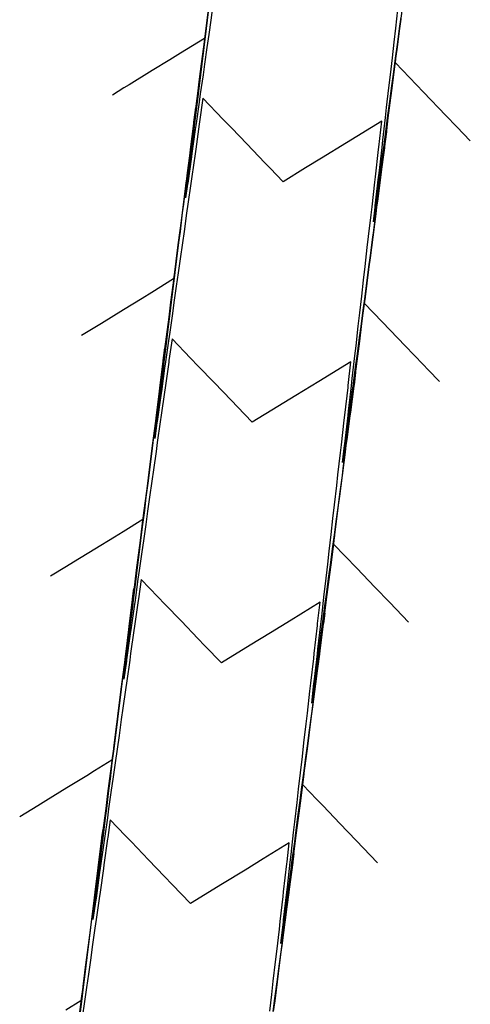
# Model space of a CAD drawing. Extents: x 2081522 to 2085059, y 13838984 to 13842693.
# Drawn here: x 2081860 to 2081935, y 13839476 to 13839640 of the extents above; entities that cross this region are included whole.
import ezdxf

# ---------------------------------------------------------------- set-up
doc = ezdxf.new("R2010")
doc.units = 0
doc.header["$MEASUREMENT"] = 0

msp = doc.modelspace()

# ---------------------------------------------------------------- linework, layer by layer
at = {"color": 2, "linetype": 'Continuous', "lineweight": -2, "flags": 128}
for points, elevation in [([(2081891.74, 13839642.4), (2081891.11, 13839637.5), (2081891.1, 13839637.44), (2081891.01, 13839636.71), (2081887.01, 13839634.24), (2081885.24, 13839633.15), (2081882.31, 13839631.35), (2081878.47, 13839628.98), (2081877.61, 13839628.46), (2081875.69, 13839627.27)], 1435), ([(2081935.2, 13839619.64), (2081932.94, 13839622), (2081931.15, 13839623.87), (2081927.44, 13839627.75), (2081922.75, 13839632.64), (2081922.84, 13839633.33), (2081922.84, 13839633.38), (2081923.43, 13839637.95), (2081923.48, 13839638.34), (2081924.02, 13839642.58)], 1435), ([(2081901.88, 13839474.75), (2081902.2, 13839477.52), (2081902.45, 13839479.72), (2081902.82, 13839482.96), (2081903.02, 13839484.69), (2081903.45, 13839488.4), (2081903.59, 13839489.66), (2081904.07, 13839493.85), (2081904.16, 13839494.63), (2081904.7, 13839499.29), (2081904.73, 13839499.59), (2081905.09, 13839502.75), (2081900.78, 13839500.1), (2081897.75, 13839498.23), (2081894, 13839495.93), (2081888.68, 13839492.65), (2081885.62, 13839495.85), (2081884.35, 13839497.16), (2081881.72, 13839499.91), (2081878.84, 13839502.91), (2081877.82, 13839503.98), (2081875.34, 13839506.57), (2081874.93, 13839503.67), (2081874.89, 13839503.42), (2081874.28, 13839499.12), (2081874.19, 13839498.47), (2081873.64, 13839494.56), (2081873.49, 13839493.52), (2081872.99, 13839490.01), (2081872.79, 13839488.56), (2081872.35, 13839485.46), (2081872.09, 13839483.61), (2081871.71, 13839480.91), (2081871.39, 13839478.66), (2081871.06, 13839476.35), (2081870.69, 13839473.71)], 1430), ([(2081870.27, 13839473.76), (2081870.59, 13839476.35), (2081870.88, 13839478.73), (2081871.15, 13839480.9), (2081871.49, 13839483.69), (2081871.71, 13839485.45), (2081872.11, 13839488.65), (2081872.28, 13839490.01), (2081872.72, 13839493.61), (2081872.84, 13839494.56), (2081873.33, 13839498.58), (2081873.4, 13839499.11), (2081873.95, 13839503.54), (2081873.96, 13839503.66), (2081874.13, 13839505.04), (2081873.94, 13839503.54), (2081873.93, 13839503.42), (2081873.31, 13839498.58), (2081873.24, 13839498.08), (2081872.67, 13839493.62), (2081872.56, 13839492.73), (2081872.03, 13839488.66), (2081871.87, 13839487.39), (2081871.4, 13839483.7), (2081871.19, 13839482.04), (2081870.76, 13839478.74), (2081870.5, 13839476.69), (2081870.13, 13839473.78)], 1430), ([(2081902.5, 13839474.67), (2081902.73, 13839476.45), (2081903.14, 13839479.63), (2081903.32, 13839481.07), (2081903.77, 13839484.59), (2081903.92, 13839485.7), (2081904.41, 13839489.55), (2081904.51, 13839490.32), (2081905.05, 13839494.51), (2081905.1, 13839494.95), (2081905.68, 13839499.47), (2081905.69, 13839499.57), (2081905.87, 13839500.97), (2081905.69, 13839499.6), (2081905.67, 13839499.47), (2081905.09, 13839495.05), (2081905.02, 13839494.52), (2081904.48, 13839490.5), (2081904.36, 13839489.56), (2081903.88, 13839485.95), (2081903.7, 13839484.6), (2081903.28, 13839481.41), (2081903.04, 13839479.65), (2081902.67, 13839476.86), (2081902.39, 13839474.69)], 1430)]:
    msp.add_lwpolyline(points, dxfattribs=dict(at, elevation=elevation))
at = {"color": 1, "linetype": 'Continuous', "lineweight": -2, "flags": 128}
for points, elevation in [([(2081892.41, 13839642.32), (2081892.04, 13839639.73), (2081891.71, 13839637.37), (2081891.4, 13839635.18), (2081891.01, 13839632.42), (2081890.76, 13839630.63), (2081890.31, 13839627.46), (2081890.11, 13839626.07), (2081889.61, 13839622.51), (2081889.47, 13839621.52), (2081888.91, 13839617.56), (2081888.82, 13839616.97), (2081888.21, 13839612.61), (2081888.18, 13839612.41), (2081887.86, 13839610.17), (2081888.14, 13839612.41), (2081888.16, 13839612.62), (2081888.7, 13839616.97), (2081888.78, 13839617.58), (2081889.26, 13839621.52), (2081889.39, 13839622.54), (2081889.83, 13839626.07), (2081890, 13839627.5), (2081890.39, 13839630.62), (2081890.62, 13839632.47), (2081890.95, 13839635.18), (2081891.23, 13839637.43), (2081891.51, 13839639.73), (2081891.84, 13839642.39)], 1434), ([(2081923.63, 13839640.24), (2081923.38, 13839638.35), (2081923.02, 13839635.69), (2081922.72, 13839633.39), (2081922.42, 13839631.14), (2081922.06, 13839628.44), (2081921.82, 13839626.6), (2081921.4, 13839623.48), (2081921.21, 13839622.05), (2081920.75, 13839618.52), (2081920.61, 13839617.5), (2081920.09, 13839613.57), (2081920.01, 13839612.95), (2081919.43, 13839608.61), (2081919.4, 13839608.41), (2081919.1, 13839606.16), (2081919.39, 13839608.61), (2081919.41, 13839608.85), (2081919.96, 13839613.58), (2081920.04, 13839614.29), (2081920.53, 13839618.55), (2081920.66, 13839619.74), (2081921.1, 13839623.52), (2081921.29, 13839625.18), (2081921.67, 13839628.49), (2081921.91, 13839630.62), (2081922.24, 13839633.45), (2081922.54, 13839636.07), (2081922.81, 13839638.42), (2081923.17, 13839641.51)], 1434), ([(2081891.51, 13839640.62), (2081891.1, 13839637.44), (2081890.83, 13839635.28), (2081890.47, 13839632.48), (2081890.14, 13839629.93), (2081889.83, 13839627.53), (2081889.46, 13839624.58), (2081889.2, 13839622.57), (2081888.77, 13839619.24), (2081888.56, 13839617.61), (2081888.09, 13839613.89), (2081887.93, 13839612.65), (2081887.4, 13839608.55), (2081887.29, 13839607.69), (2081886.72, 13839603.2), (2081886.65, 13839602.73), (2081886.03, 13839597.86), (2081886.02, 13839597.77), (2081885.87, 13839596.65), (2081882.24, 13839594.41), (2081880.63, 13839593.42), (2081877.54, 13839591.51), (2081873.86, 13839589.25), (2081870.55, 13839587.21)], 1434), ([(2081930.06, 13839579.58), (2081928.2, 13839581.53), (2081927.38, 13839582.39), (2081924.38, 13839585.51), (2081921.87, 13839588.13), (2081920.57, 13839589.49), (2081917.62, 13839592.58), (2081917.75, 13839593.62), (2081917.76, 13839593.7), (2081918.34, 13839598.25), (2081918.4, 13839598.66), (2081918.94, 13839602.88), (2081919.03, 13839603.62), (2081919.53, 13839607.5), (2081919.67, 13839608.58), (2081920.12, 13839612.13), (2081920.3, 13839613.54), (2081920.71, 13839616.75), (2081920.94, 13839618.5), (2081921.31, 13839621.38), (2081921.57, 13839623.46), (2081921.9, 13839626), (2081922.21, 13839628.42), (2081922.49, 13839630.63), (2081922.84, 13839633.38), (2081923.09, 13839635.25), (2081923.48, 13839638.34), (2081923.68, 13839639.88)], 1434), ([(2081924.93, 13839539.52), (2081921.81, 13839542.77), (2081919.34, 13839545.35), (2081916.31, 13839548.52), (2081912.48, 13839552.52), (2081912.66, 13839553.92), (2081912.67, 13839554.03), (2081913.25, 13839558.55), (2081913.31, 13839558.98), (2081913.85, 13839563.17), (2081913.95, 13839563.94), (2081914.44, 13839567.8), (2081914.58, 13839568.9), (2081915.03, 13839572.42), (2081915.22, 13839573.86), (2081915.63, 13839577.05), (2081915.85, 13839578.82), (2081916.22, 13839581.67), (2081916.49, 13839583.78), (2081916.81, 13839586.3), (2081917.12, 13839588.74), (2081917.4, 13839590.93), (2081917.76, 13839593.7), (2081918, 13839595.55), (2081918.4, 13839598.66), (2081918.59, 13839600.18), (2081919.03, 13839603.62), (2081919.18, 13839604.8), (2081919.67, 13839608.58), (2081919.78, 13839609.43), (2081920.3, 13839613.54), (2081920.37, 13839614.05), (2081920.94, 13839618.5), (2081920.96, 13839618.68), (2081921.28, 13839621.15), (2081920.95, 13839618.72), (2081920.93, 13839618.5), (2081920.35, 13839614.17), (2081920.27, 13839613.54), (2081919.75, 13839609.62), (2081919.61, 13839608.59), (2081919.14, 13839605.08), (2081918.95, 13839603.63), (2081918.54, 13839600.53), (2081918.29, 13839598.67), (2081917.94, 13839595.98), (2081917.64, 13839593.72), (2081917.33, 13839591.44), (2081916.98, 13839588.76), (2081916.73, 13839586.89), (2081916.32, 13839583.8), (2081916.13, 13839582.34), (2081915.66, 13839578.85), (2081915.52, 13839577.79), (2081915, 13839573.89), (2081914.92, 13839573.25), (2081914.35, 13839568.93), (2081914.31, 13839568.7), (2081913.97, 13839566.1), (2081914.3, 13839568.94), (2081914.33, 13839569.21), (2081914.87, 13839573.91), (2081914.95, 13839574.66), (2081915.44, 13839578.88), (2081915.58, 13839580.1), (2081916.01, 13839583.84), (2081916.2, 13839585.54), (2081916.58, 13839588.81), (2081916.83, 13839590.99), (2081917.15, 13839593.78), (2081917.45, 13839596.43), (2081917.72, 13839598.75), (2081918.08, 13839601.87), (2081918.29, 13839603.71), (2081918.7, 13839607.32), (2081918.86, 13839608.68), (2081919.33, 13839612.76), (2081919.43, 13839613.65), (2081919.95, 13839618.2), (2081920, 13839618.62), (2081920.5, 13839622.94), (2081914.6, 13839619.31), (2081910.45, 13839616.76), (2081907.82, 13839615.14), (2081904.08, 13839612.84), (2081901.93, 13839615.08), (2081901.05, 13839616.01), (2081898.03, 13839619.15), (2081895.53, 13839621.75), (2081894.13, 13839623.21), (2081890.74, 13839626.75), (2081890.18, 13839622.79), (2081890.13, 13839622.45), (2081889.54, 13839618.24), (2081889.43, 13839617.49), (2081888.89, 13839613.69), (2081888.73, 13839612.54), (2081888.25, 13839609.13), (2081888.03, 13839607.59), (2081887.6, 13839604.58), (2081887.33, 13839602.64), (2081886.96, 13839600.03), (2081886.63, 13839597.69), (2081886.32, 13839595.47), (2081885.93, 13839592.74), (2081885.67, 13839590.92), (2081885.23, 13839587.79), (2081885.03, 13839586.37), (2081884.53, 13839582.84), (2081884.38, 13839581.81), (2081883.83, 13839577.89), (2081883.74, 13839577.26), (2081883.13, 13839572.94), (2081883.09, 13839572.71), (2081882.73, 13839570.11), (2081883.05, 13839572.71), (2081883.08, 13839572.94), (2081883.61, 13839577.26), (2081883.69, 13839577.9), (2081884.17, 13839581.81), (2081884.3, 13839582.87), (2081884.74, 13839586.36), (2081884.92, 13839587.83), (2081885.3, 13839590.92), (2081885.53, 13839592.79), (2081885.86, 13839595.47), (2081886.14, 13839597.75), (2081886.42, 13839600.02), (2081886.76, 13839602.72), (2081886.99, 13839604.57), (2081887.37, 13839607.68), (2081887.55, 13839609.13), (2081887.98, 13839612.64), (2081888.11, 13839613.68), (2081888.6, 13839617.6), (2081888.67, 13839618.23), (2081889.21, 13839622.56), (2081889.24, 13839622.78), (2081889.54, 13839625.22), (2081889.2, 13839622.57), (2081889.17, 13839622.36), (2081888.56, 13839617.61), (2081888.49, 13839617.01), (2081887.93, 13839612.65), (2081887.8, 13839611.67), (2081887.29, 13839607.69), (2081887.12, 13839606.32), (2081886.65, 13839602.73), (2081886.43, 13839600.98), (2081886.02, 13839597.77), (2081885.74, 13839595.63), (2081885.38, 13839592.81), (2081885.06, 13839590.28), (2081884.75, 13839587.85), (2081884.37, 13839584.94), (2081884.11, 13839582.89), (2081883.69, 13839579.59), (2081883.48, 13839577.93), (2081883, 13839574.25), (2081882.84, 13839572.97), (2081882.32, 13839568.9), (2081882.2, 13839568.01), (2081881.63, 13839563.56), (2081881.57, 13839563.05), (2081880.95, 13839558.21), (2081880.93, 13839558.09), (2081880.74, 13839556.58), (2081877.47, 13839554.57), (2081876.03, 13839553.68), (2081872.77, 13839551.68), (2081869.25, 13839549.51), (2081868.08, 13839548.78), (2081865.42, 13839547.15)], 1433), ([(2081919.79, 13839499.46), (2081916.25, 13839503.16), (2081913.52, 13839506.01), (2081910.75, 13839508.9), (2081909.7, 13839509.99), (2081907.35, 13839512.45), (2081907.57, 13839514.22), (2081907.59, 13839514.35), (2081908.17, 13839518.85), (2081908.22, 13839519.31), (2081908.76, 13839523.47), (2081908.86, 13839524.27), (2081909.35, 13839528.1), (2081909.5, 13839529.23), (2081909.94, 13839532.72), (2081910.13, 13839534.19), (2081910.54, 13839537.35), (2081910.77, 13839539.15), (2081911.13, 13839541.97), (2081911.4, 13839544.11), (2081911.72, 13839546.6), (2081912.04, 13839549.07), (2081912.32, 13839551.22), (2081912.67, 13839554.03), (2081912.91, 13839555.85), (2081913.31, 13839558.98), (2081913.5, 13839560.47), (2081913.95, 13839563.94), (2081914.09, 13839565.1), (2081914.58, 13839568.9), (2081914.69, 13839569.72), (2081915.22, 13839573.86), (2081915.28, 13839574.35), (2081915.85, 13839578.82), (2081915.87, 13839578.98), (2081916.14, 13839581.09), (2081915.87, 13839579.01), (2081915.84, 13839578.82), (2081915.26, 13839574.46), (2081915.18, 13839573.87), (2081914.66, 13839569.92), (2081914.53, 13839568.91), (2081914.06, 13839565.37), (2081913.87, 13839563.95), (2081913.45, 13839560.82), (2081913.21, 13839559), (2081912.85, 13839556.28), (2081912.55, 13839554.04), (2081912.25, 13839551.73), (2081911.89, 13839549.08), (2081911.64, 13839547.18), (2081911.24, 13839544.13), (2081911.04, 13839542.63), (2081910.58, 13839539.17), (2081910.43, 13839538.09), (2081909.92, 13839534.21), (2081909.83, 13839533.54), (2081909.26, 13839529.26), (2081909.23, 13839528.99), (2081908.83, 13839526.04), (2081909.21, 13839529.27), (2081909.24, 13839529.57), (2081909.78, 13839534.23), (2081909.87, 13839535.02), (2081910.35, 13839539.2), (2081910.49, 13839540.46), (2081910.92, 13839544.17), (2081911.12, 13839545.9), (2081911.49, 13839549.14), (2081911.74, 13839551.35), (2081912.06, 13839554.1), (2081912.37, 13839556.79), (2081912.63, 13839559.07), (2081912.99, 13839562.24), (2081913.2, 13839564.04), (2081913.62, 13839567.68), (2081913.77, 13839569.01), (2081914.24, 13839573.12), (2081914.34, 13839573.97), (2081914.87, 13839578.57), (2081914.91, 13839578.94), (2081915.36, 13839582.88), (2081909.99, 13839579.57), (2081906.21, 13839577.25), (2081903.21, 13839575.4), (2081898.95, 13839572.78), (2081896.49, 13839575.34), (2081895.48, 13839576.39), (2081892.59, 13839579.4), (2081889.97, 13839582.14), (2081888.69, 13839583.47), (2081885.61, 13839586.69), (2081885.1, 13839583.08), (2081885.05, 13839582.77), (2081884.45, 13839578.53), (2081884.35, 13839577.82), (2081883.81, 13839573.98), (2081883.65, 13839572.87), (2081883.16, 13839569.43), (2081882.95, 13839567.92), (2081882.52, 13839564.87), (2081882.25, 13839562.97), (2081881.88, 13839560.32), (2081881.55, 13839558.01), (2081881.23, 13839555.77), (2081880.85, 13839553.06), (2081880.59, 13839551.21), (2081880.15, 13839548.11), (2081879.94, 13839546.66), (2081879.45, 13839543.16), (2081879.3, 13839542.11), (2081878.75, 13839538.21), (2081878.65, 13839537.55), (2081878.05, 13839533.26), (2081878.01, 13839533), (2081877.59, 13839530.04), (2081877.96, 13839533), (2081877.99, 13839533.27), (2081878.52, 13839537.55), (2081878.6, 13839538.23), (2081879.08, 13839542.1), (2081879.22, 13839543.19), (2081879.64, 13839546.66), (2081879.83, 13839548.15), (2081880.21, 13839551.21), (2081880.44, 13839553.12), (2081880.77, 13839555.76), (2081881.06, 13839558.08), (2081881.33, 13839560.31), (2081881.67, 13839563.04), (2081881.89, 13839564.87), (2081882.28, 13839568), (2081882.46, 13839569.42), (2081882.9, 13839572.96), (2081883.02, 13839573.97), (2081883.51, 13839577.93), (2081883.58, 13839578.52), (2081884.12, 13839582.89), (2081884.15, 13839583.08), (2081884.4, 13839585.16), (2081884.11, 13839582.89), (2081884.09, 13839582.71), (2081883.48, 13839577.93), (2081883.4, 13839577.37), (2081882.84, 13839572.97), (2081882.72, 13839572.02), (2081882.2, 13839568.01), (2081882.03, 13839566.68), (2081881.57, 13839563.05), (2081881.35, 13839561.33), (2081880.93, 13839558.09), (2081880.66, 13839555.99), (2081880.3, 13839553.13), (2081879.98, 13839550.64), (2081879.66, 13839548.17), (2081879.29, 13839545.29), (2081879.03, 13839543.22), (2081878.61, 13839539.95), (2081878.39, 13839538.26), (2081877.92, 13839534.6), (2081877.76, 13839533.3), (2081877.24, 13839529.26), (2081877.12, 13839528.34), (2081876.55, 13839523.91), (2081876.48, 13839523.38), (2081875.87, 13839518.57), (2081875.85, 13839518.42), (2081875.61, 13839516.52), (2081872.7, 13839514.73), (2081871.42, 13839513.94), (2081868.1, 13839511.9), (2081864.65, 13839509.77), (2081863.31, 13839508.95), (2081860.28, 13839507.08)], 1432), ([(2081902.5, 13839474.67), (2081903.08, 13839479.15), (2081903.14, 13839479.63), (2081903.67, 13839483.77), (2081903.77, 13839484.59), (2081904.26, 13839488.4), (2081904.41, 13839489.55), (2081904.86, 13839493.02), (2081905.05, 13839494.51), (2081905.45, 13839497.65), (2081905.68, 13839499.47), (2081906.04, 13839502.27), (2081906.32, 13839504.43), (2081906.63, 13839506.9), (2081906.95, 13839509.39), (2081907.23, 13839511.52), (2081907.59, 13839514.35), (2081907.82, 13839516.15), (2081908.22, 13839519.31), (2081908.41, 13839520.77), (2081908.86, 13839524.27), (2081909, 13839525.4), (2081909.5, 13839529.23), (2081909.6, 13839530.02), (2081910.13, 13839534.19), (2081910.19, 13839534.65), (2081910.77, 13839539.15), (2081910.78, 13839539.27), (2081911.01, 13839541.03), (2081910.78, 13839539.3), (2081910.76, 13839539.15), (2081910.18, 13839534.76), (2081910.1, 13839534.19), (2081909.57, 13839530.21), (2081909.44, 13839529.23), (2081908.97, 13839525.66), (2081908.78, 13839524.28), (2081908.36, 13839521.11), (2081908.13, 13839519.32), (2081907.76, 13839516.57), (2081907.47, 13839514.37), (2081907.16, 13839512.02), (2081906.81, 13839509.41), (2081906.55, 13839507.47), (2081906.15, 13839504.45), (2081905.95, 13839502.93), (2081905.49, 13839499.5), (2081905.35, 13839498.38), (2081904.84, 13839494.54), (2081904.74, 13839493.83), (2081904.18, 13839489.58), (2081904.14, 13839489.28), (2081903.7, 13839485.98), (2081904.12, 13839489.59), (2081904.15, 13839489.94), (2081904.69, 13839494.56), (2081904.78, 13839495.38), (2081905.26, 13839499.53), (2081905.41, 13839500.82), (2081905.83, 13839504.49), (2081906.03, 13839506.27), (2081906.4, 13839509.46), (2081906.66, 13839511.71), (2081906.97, 13839514.43), (2081907.28, 13839517.15), (2081907.54, 13839519.4), (2081907.91, 13839522.6), (2081908.11, 13839524.36), (2081908.53, 13839528.04), (2081908.68, 13839529.33), (2081909.16, 13839533.48), (2081909.25, 13839534.3), (2081909.78, 13839538.93), (2081909.82, 13839539.27), (2081910.23, 13839542.81), (2081905.39, 13839539.84), (2081901.98, 13839537.74), (2081898.61, 13839535.66), (2081893.81, 13839532.72), (2081891.06, 13839535.59), (2081889.92, 13839536.78), (2081887.16, 13839539.66), (2081884.41, 13839542.53), (2081883.26, 13839543.72), (2081880.47, 13839546.63), (2081880.01, 13839543.38), (2081879.97, 13839543.09), (2081879.37, 13839538.82), (2081879.27, 13839538.14), (2081878.72, 13839534.27), (2081878.57, 13839533.19), (2081878.08, 13839529.72), (2081877.87, 13839528.24), (2081877.43, 13839525.17), (2081877.17, 13839523.29), (2081876.79, 13839520.61), (2081876.47, 13839518.34), (2081876.15, 13839516.06), (2081875.77, 13839513.39), (2081875.5, 13839511.51), (2081875.07, 13839508.44), (2081874.86, 13839506.95), (2081874.37, 13839503.49), (2081874.21, 13839502.4), (2081873.67, 13839498.53), (2081873.57, 13839497.85), (2081872.97, 13839493.58), (2081872.92, 13839493.29), (2081872.46, 13839489.98), (2081872.86, 13839493.29), (2081872.9, 13839493.59), (2081873.43, 13839497.85), (2081873.52, 13839498.55), (2081873.99, 13839502.4), (2081874.13, 13839503.52), (2081874.55, 13839506.95), (2081874.74, 13839508.48), (2081875.12, 13839511.5), (2081875.36, 13839513.44), (2081875.68, 13839516.06), (2081875.97, 13839518.4), (2081876.24, 13839520.61), (2081876.58, 13839523.36), (2081876.8, 13839525.16), (2081877.2, 13839528.33), (2081877.37, 13839529.71), (2081877.81, 13839533.29), (2081877.93, 13839534.26), (2081878.42, 13839538.25), (2081878.49, 13839538.82), (2081879.04, 13839543.21), (2081879.05, 13839543.37), (2081879.27, 13839545.1), (2081879.03, 13839543.22), (2081879.01, 13839543.07), (2081878.39, 13839538.26), (2081878.32, 13839537.72), (2081877.76, 13839533.3), (2081877.64, 13839532.38), (2081877.12, 13839528.34), (2081876.95, 13839527.03), (2081876.48, 13839523.38), (2081876.27, 13839521.69), (2081875.85, 13839518.42), (2081875.58, 13839516.34), (2081875.21, 13839513.46), (2081874.9, 13839510.99), (2081874.58, 13839508.5), (2081874.21, 13839505.65), (2081873.94, 13839503.54), (2081873.53, 13839500.3), (2081873.31, 13839498.58), (2081872.84, 13839494.96), (2081872.67, 13839493.62), (2081872.16, 13839489.61), (2081872.03, 13839488.66), (2081871.47, 13839484.27), (2081871.4, 13839483.7), (2081870.79, 13839478.92), (2081870.76, 13839478.74), (2081870.47, 13839476.46), (2081867.93, 13839474.9)], 1431)]:
    msp.add_lwpolyline(points, dxfattribs=dict(at, elevation=elevation))

doc.saveas('drawing.dxf')
